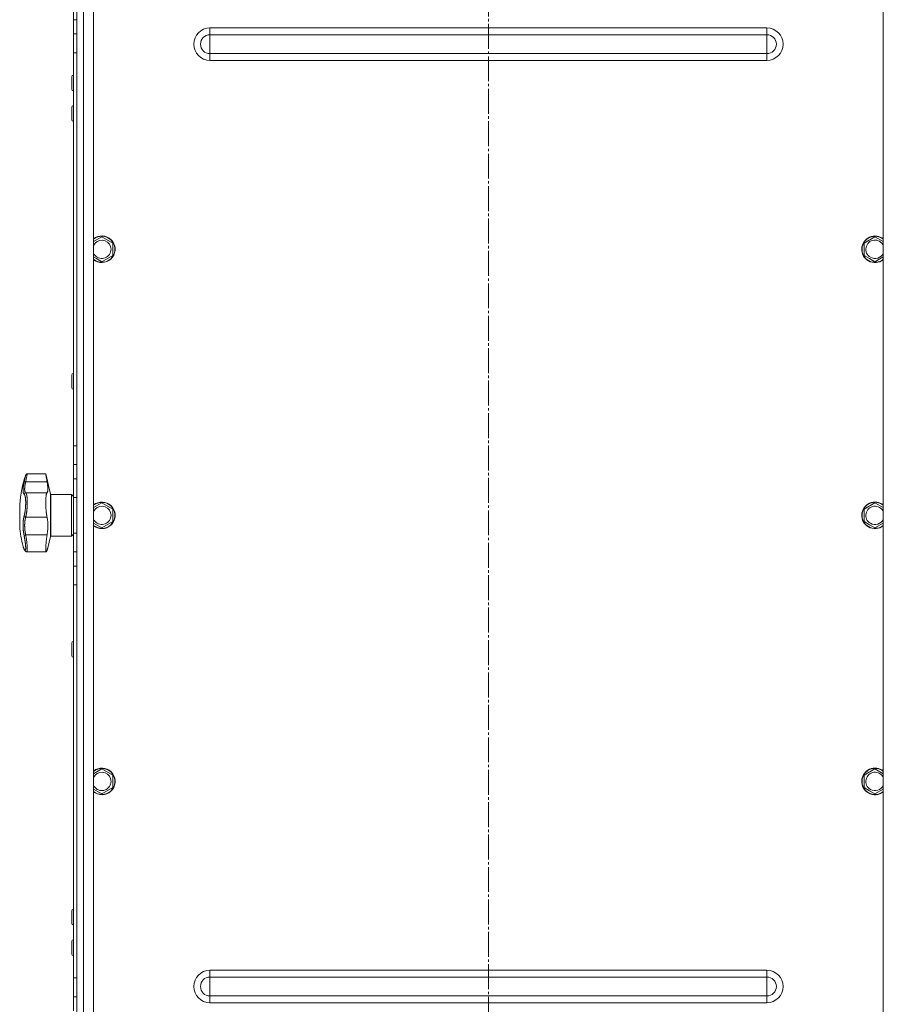
# Model space of a CAD drawing. Units: millimetres. Extents: x 0 to 21052, y -4 to 7425.
# Drawn here: x 15050 to 15569, y 4581 to 5173 of the extents above; entities that cross this region are included whole.
import ezdxf

# ---------------------------------------------------------------- set-up
doc = ezdxf.new("R2010")
doc.units = ezdxf.units.MM
doc.linetypes.add('K5LT_AXLED', pattern=[19.5, 15, -1.5, 1.5, -1.5])
doc.linetypes.add('K5LT_THIN', pattern=[0])
for name, color, linetype, true_color in [('OSI', 2, 'Continuous', 0xffff00), ('R', 1, 'Continuous', 0xff0000), ('WELDING', 7, 'Continuous', 0xffffff)]:
    doc.layers.add(name, color=color, linetype=linetype, true_color=true_color)

msp = doc.modelspace()

# ---------------------------------------------------------------- linework, layer by layer
at = {"layer": 'OSI', "color": 30, "linetype": 'K5LT_AXLED', "lineweight": 18, "true_color": 0xff8000}
msp.add_line((15331.96, 3225.35), (15331.96, 6554.03), dxfattribs=at)
at = {"layer": 'R', "color": 7, "linetype": 'K5LT_THIN', "lineweight": 18}
for p, q in [((15084.46, 5723.35), (15084.46, 4027.35)), ((15088.46, 4027.35), (15088.46, 5723.35)), ((15094.46, 5723.35), (15094.46, 4027.35)), ((15569.46, 4027.35), (15569.46, 5723.35)), ((15082.46, 5173.37), (15082.46, 5184.65)), ((15082.46, 5164.83), (15082.46, 5173.37)), ((15084.46, 5173.37), (15082.46, 5173.37)), ((15084.46, 5173.37), (15084.46, 4953.4)), ((15082.46, 5153.54), (15082.46, 5164.83)), ((15082.46, 5164.83), (15084.46, 5164.83)), ((15164.46, 5164.37), (15164.46, 5168.43)), ((15164.46, 5168.43), (15499.46, 5168.43)), ((15164.46, 5164.37), (15499.46, 5164.37)), ((15164.46, 5158.68), (15164.46, 5164.37)), ((15499.46, 5168.43), (15499.46, 5164.37)), ((15499.46, 5164.37), (15499.46, 5158.68)), ((15164.46, 5153), (15164.46, 5158.68)), ((15499.46, 5158.68), (15499.46, 5153)), ((15082.46, 4917.15), (15082.46, 5153.54)), ((15082.46, 5153.54), (15084.46, 5153.54)), ((15164.46, 5148.93), (15164.46, 5153)), ((15164.46, 5153), (15499.46, 5153)), ((15499.46, 5153), (15499.46, 5148.93)), ((15164.46, 5148.93), (15499.46, 5148.93)), ((15082.36, 5140.1), (15082.46, 5140.1)), ((15082.36, 5140.1), (15082.36, 5130.6)), ((15081.36, 5139.1), (15081.36, 5131.6)), ((15082.36, 5130.6), (15082.46, 5130.6)), ((15082.36, 5121.76), (15082.46, 5121.76)), ((15082.36, 5121.76), (15082.36, 5112.26)), ((15081.36, 5120.76), (15081.36, 5113.26)), ((15082.36, 5112.26), (15082.46, 5112.26)), ((15094.46, 5039.97), (15099.46, 5042.85)), ((15099.46, 5042.85), (15105.96, 5039.1)), ((15105.96, 5039.1), (15105.96, 5031.59)), ((15557.96, 5039.1), (15564.46, 5042.85)), ((15557.96, 5031.59), (15557.96, 5039.1)), ((15564.46, 5042.85), (15569.46, 5039.97)), ((15096.21, 5029.72), (15094.46, 5030.73)), ((15099.46, 5027.84), (15096.21, 5029.72)), ((15105.96, 5031.59), (15099.46, 5027.84)), ((15561.21, 5029.72), (15557.96, 5031.59)), ((15564.46, 5027.84), (15561.21, 5029.72)), ((15569.46, 5030.73), (15564.46, 5027.84)), ((15081.36, 4959.65), (15081.36, 4952.15)), ((15082.36, 4960.65), (15082.46, 4960.65)), ((15082.36, 4960.65), (15082.36, 4951.15)), ((15082.36, 4951.15), (15082.46, 4951.15)), ((15082.46, 4905.87), (15082.46, 4917.15)), ((15084.46, 4917.15), (15082.46, 4917.15)), ((15084.46, 4917.15), (15084.46, 4833.54)), ((15082.46, 4897.33), (15082.46, 4905.87)), ((15084.46, 4905.87), (15082.46, 4905.87)), ((15065.71, 4900.35), (15054.6, 4900.35)), ((15068.56, 4888), (15065.71, 4900.35)), ((15082.46, 4886.04), (15082.46, 4897.33)), ((15084.46, 4897.33), (15082.46, 4897.33)), ((15053.65, 4895.53), (15066.5, 4895.53)), ((15053.65, 4888.96), (15066.5, 4888.96)), ((15068.56, 4888), (15068.56, 4862.69)), ((15081.21, 4887.85), (15068.76, 4887.85)), ((15068.76, 4887.85), (15068.76, 4862.85)), ((15082.46, 4886.6), (15081.21, 4887.85)), ((15081.21, 4887.85), (15081.21, 4862.85)), ((15082.46, 4864.65), (15082.46, 4886.04)), ((15084.46, 4886.04), (15082.46, 4886.04)), ((15050.03, 4868.85), (15050.03, 4881.85)), ((15094.46, 4879.97), (15099.46, 4882.85)), ((15099.46, 4882.85), (15105.96, 4879.1)), ((15105.96, 4879.1), (15105.96, 4871.59)), ((15557.96, 4879.1), (15564.46, 4882.85)), ((15557.96, 4871.59), (15557.96, 4879.1)), ((15564.46, 4882.85), (15569.46, 4879.97)), ((15053.65, 4874.21), (15066.5, 4874.21)), ((15096.21, 4869.72), (15094.46, 4870.73)), ((15099.46, 4867.84), (15096.21, 4869.72)), ((15105.96, 4871.59), (15099.46, 4867.84)), ((15561.21, 4869.72), (15557.96, 4871.59)), ((15564.46, 4867.84), (15561.21, 4869.72)), ((15569.46, 4870.73), (15564.46, 4867.84)), ((15053.65, 4863.58), (15066.5, 4863.58)), ((15068.56, 4862.69), (15066.98, 4855.85)), ((15081.21, 4862.85), (15068.76, 4862.85)), ((15082.46, 4864.1), (15081.21, 4862.85)), ((15082.46, 4853.37), (15082.46, 4864.65)), ((15084.46, 4864.65), (15082.46, 4864.65)), ((15052.73, 4854.96), (15052.73, 4854.96)), ((15054.27, 4853.47), (15054.27, 4853.47)), ((15065.97, 4853.47), (15054.27, 4853.47)), ((15054.27, 4853.47), (15054.27, 4853.47)), ((15054.27, 4853.47), (15054.27, 4853.47)), ((15054.27, 4853.47), (15054.27, 4853.47)), ((15054.27, 4853.47), (15054.27, 4853.47)), ((15082.46, 4844.83), (15082.46, 4853.37)), ((15084.46, 4853.37), (15082.46, 4853.37)), ((15082.46, 4833.54), (15082.46, 4844.83)), ((15082.46, 4844.83), (15084.46, 4844.83)), ((15082.46, 4597.15), (15082.46, 4833.54)), ((15082.46, 4833.54), (15084.46, 4833.54)), ((15081.36, 4798.54), (15081.36, 4791.04)), ((15082.36, 4799.54), (15082.46, 4799.54)), ((15082.36, 4799.54), (15082.36, 4790.04)), ((15084.46, 4797.29), (15084.46, 4326.01)), ((15082.36, 4790.04), (15082.46, 4790.04)), ((15094.46, 4719.97), (15099.46, 4722.85)), ((15099.46, 4722.85), (15105.96, 4719.1)), ((15557.96, 4719.1), (15564.46, 4722.85)), ((15564.46, 4722.85), (15569.46, 4719.97)), ((15105.96, 4719.1), (15105.96, 4711.59)), ((15557.96, 4711.59), (15557.96, 4719.1)), ((15096.21, 4709.72), (15094.46, 4710.73)), ((15099.46, 4707.84), (15096.21, 4709.72)), ((15105.96, 4711.59), (15099.46, 4707.84)), ((15561.21, 4709.72), (15557.96, 4711.59)), ((15564.46, 4707.84), (15561.21, 4709.72)), ((15569.46, 4710.73), (15564.46, 4707.84)), ((15081.36, 4637.43), (15081.36, 4629.93)), ((15082.36, 4638.43), (15082.46, 4638.43)), ((15082.36, 4638.43), (15082.36, 4628.93)), ((15082.36, 4628.93), (15082.46, 4628.93)), ((15081.36, 4619.1), (15081.36, 4611.6)), ((15082.36, 4620.1), (15082.46, 4620.1)), ((15082.36, 4620.1), (15082.36, 4610.6)), ((15082.36, 4610.6), (15082.46, 4610.6)), ((15164.46, 4597.7), (15164.46, 4601.76)), ((15164.46, 4601.76), (15499.46, 4601.76)), ((15499.46, 4601.76), (15499.46, 4597.7)), ((15082.46, 4585.87), (15082.46, 4597.15)), ((15084.46, 4597.15), (15082.46, 4597.15)), ((15164.46, 4597.7), (15499.46, 4597.7)), ((15164.46, 4592.01), (15164.46, 4597.7)), ((15499.46, 4597.7), (15499.46, 4592.01)), ((15164.46, 4586.33), (15164.46, 4592.01)), ((15499.46, 4592.01), (15499.46, 4586.33)), ((15082.46, 4577.33), (15082.46, 4585.87)), ((15084.46, 4585.87), (15082.46, 4585.87)), ((15164.46, 4586.33), (15499.46, 4586.33)), ((15164.46, 4582.27), (15164.46, 4586.33)), ((15499.46, 4586.33), (15499.46, 4582.27)), ((15164.46, 4582.27), (15499.46, 4582.27))]:
    msp.add_line(p, q, dxfattribs=at)
for centre, radius, start, end in [((15164.46, 5158.68), 9.75, 90, 270), ((15164.46, 5158.68), 5.69, 90, 270), ((15499.46, 5158.68), 9.75, 270, 90), ((15499.46, 5158.68), 5.69, 270, 90), ((15082.36, 5139.1), 1, 90, 180), ((15082.36, 5131.6), 1, 180, 270), ((15082.36, 5120.76), 1, 90, 180), ((15082.36, 5113.26), 1, 180, 270), ((15099.46, 5035.35), 8, 240, 128.68219), ((15099.46, 5035.35), 7.83, 240, 129.70471), ((15099.46, 5035.35), 5.51, 240, 155.21031), ((15564.46, 5035.35), 8, 51.31781, 240), ((15564.46, 5035.35), 7.83, 50.29529, 240), ((15564.46, 5035.35), 5.51, 24.78969, 240), ((15099.46, 5035.35), 5.51, 204.78969, 240), ((15564.46, 5035.35), 5.51, 240, 335.21031), ((15099.46, 5035.35), 7.83, 230.29529, 240), ((15099.46, 5035.35), 8, 231.31781, 240), ((15564.46, 5035.35), 8, 240, 308.68219), ((15564.46, 5035.35), 7.83, 240, 309.70471), ((15082.36, 4959.65), 1, 90, 180), ((15082.36, 4952.15), 1, 180, 270), ((15127.76, 4875.35), 78, 161.83904, 175.21981), ((15068.76, 4888.05), 0.2, 193, 270), ((15099.46, 4875.35), 8, 240, 128.68219), ((15099.46, 4875.35), 7.83, 240, 129.70471), ((15099.46, 4875.35), 5.51, 240, 155.21031), ((15564.46, 4875.35), 8, 51.31781, 240), ((15564.46, 4875.35), 7.83, 50.29529, 240), ((15564.46, 4875.35), 5.51, 24.78969, 240), ((15127.76, 4875.35), 78, 184.78019, 193.90187), ((15099.46, 4875.35), 5.51, 204.78969, 240), ((15099.46, 4875.35), 7.83, 230.29529, 240), ((15099.46, 4875.35), 8, 231.31781, 240), ((15564.46, 4875.35), 8, 240, 308.68219), ((15564.46, 4875.35), 7.83, 240, 309.70471), ((15564.46, 4875.35), 5.51, 240, 335.21031), ((15068.76, 4862.65), 0.2, 90, 167), ((15053.42, 4855.26), 0.755, 192.53512, 203.02766), ((15082.36, 4798.54), 1, 90, 180), ((15082.36, 4791.04), 1, 180, 270), ((15099.46, 4715.35), 8, 240, 128.68219), ((15099.46, 4715.35), 7.83, 240, 129.70471), ((15099.46, 4715.35), 5.51, 240, 155.21031), ((15564.46, 4715.35), 8, 51.31781, 240), ((15564.46, 4715.35), 7.83, 50.29529, 240), ((15564.46, 4715.35), 5.51, 24.78969, 240), ((15099.46, 4715.35), 5.51, 204.78969, 240), ((15099.46, 4715.35), 7.83, 230.29529, 240), ((15099.46, 4715.35), 8, 231.31781, 240), ((15564.46, 4715.35), 8, 240, 308.68219), ((15564.46, 4715.35), 7.83, 240, 309.70471), ((15564.46, 4715.35), 5.51, 240, 335.21031), ((15082.36, 4637.43), 1, 90, 180), ((15082.36, 4629.93), 1, 180, 270), ((15082.36, 4619.1), 1, 90, 180), ((15082.36, 4611.6), 1, 180, 270), ((15164.46, 4592.01), 9.75, 90, 270), ((15499.46, 4592.01), 9.75, 270, 90), ((15164.46, 4592.01), 5.69, 90, 270), ((15499.46, 4592.01), 5.69, 270, 90)]:
    msp.add_arc(centre, radius, start, end, dxfattribs=at)
at = {"layer": 'WELDING', "color": 7, "linetype": 'K5LT_THIN', "lineweight": 18}
for points, knots in [([(15052.69, 4895.34), (15052.71, 4895.47), (15052.76, 4895.7), (15052.83, 4895.98), (15052.87, 4896.19), (15052.91, 4896.36), (15052.95, 4896.53), (15052.99, 4896.72), (15053.04, 4896.92), (15053.08, 4897.13), (15053.13, 4897.34), (15053.17, 4897.55), (15053.22, 4897.75), (15053.26, 4897.95), (15053.31, 4898.15), (15053.35, 4898.33), (15053.39, 4898.5), (15053.42, 4898.65), (15053.45, 4898.79), (15053.48, 4898.92), (15053.51, 4899.04), (15053.53, 4899.15), (15053.55, 4899.24), (15053.57, 4899.33), (15053.59, 4899.41), (15053.61, 4899.49), (15053.62, 4899.55), (15053.63, 4899.59), (15053.64, 4899.63), (15053.64, 4899.65), (15053.65, 4899.66), (15053.65, 4899.66)], [0, 0, 0, 0, 1.639057, 2.878562, 3.732775, 4.416308, 5.223465, 6.116926, 7.115532, 8.071147, 9.197461, 10.30795, 11.441383, 12.602893, 13.796944, 15.018191, 16.203142, 17.303308, 18.306033, 19.390243, 20.476945, 21.618937, 22.505022, 23.508333, 24.732251, 25.960047, 27.110707, 28.237202, 29.337481, 30.633742, 32, 32, 32, 32]), ([(15054.6, 4900.35), (15054.6, 4900.35), (15054.59, 4900.32), (15054.57, 4900.2), (15054.52, 4899.99), (15054.46, 4899.66), (15054.37, 4899.22), (15054.27, 4898.68), (15054.14, 4898.05), (15054, 4897.32), (15053.86, 4896.59), (15053.74, 4895.98), (15053.67, 4895.65), (15053.65, 4895.53)], [0, 0, 0, 0, 1.183647, 2.349311, 3.659377, 5.075873, 6.501866, 7.949799, 9.407529, 10.846439, 12.365537, 13.406883, 14, 14, 14, 14]), ([(15066.5, 4895.53), (15066.45, 4895.79), (15066.36, 4896.31), (15066.25, 4896.97), (15066.16, 4897.51), (15066.09, 4897.92), (15066.03, 4898.32), (15065.97, 4898.72), (15065.91, 4899.09), (15065.86, 4899.41), (15065.83, 4899.6), (15065.8, 4899.82), (15065.76, 4900.02), (15065.73, 4900.22), (15065.72, 4900.33), (15065.71, 4900.35), (15065.71, 4900.35)], [0, 0, 0, 0, 1.612356, 3.15271, 4.283609, 5.393469, 6.118271, 7.507435, 8.805554, 9.727052, 10.891644, 11.170811, 12.739718, 14.276085, 15.783904, 17, 17, 17, 17]), ([(15052.69, 4888.13), (15052.64, 4888.18), (15052.55, 4888.25), (15052.46, 4888.37), (15052.4, 4888.46), (15052.36, 4888.54), (15052.32, 4888.64), (15052.27, 4888.74), (15052.23, 4888.86), (15052.2, 4888.99), (15052.16, 4889.14), (15052.13, 4889.31), (15052.1, 4889.52), (15052.07, 4889.75), (15052.05, 4890.02), (15052.05, 4890.3), (15052.04, 4890.6), (15052.05, 4890.9), (15052.07, 4891.24), (15052.09, 4891.59), (15052.12, 4891.95), (15052.16, 4892.31), (15052.2, 4892.66), (15052.26, 4893.05), (15052.33, 4893.52), (15052.43, 4894.1), (15052.55, 4894.72), (15052.64, 4895.14), (15052.69, 4895.34)], [0, 0, 0, 0, 1.817349, 3.056387, 3.728657, 4.348504, 5.109782, 5.915676, 6.67712, 7.426842, 8.250117, 9.264083, 10.211416, 11.373776, 12.510973, 13.7579, 14.782653, 15.975674, 17.163136, 18.347873, 19.505889, 20.608274, 21.70244, 22.676394, 24.020369, 25.749851, 27.48879, 29, 29, 29, 29]), ([(15052.69, 4895.34), (15052.7, 4895.37), (15052.74, 4895.42), (15052.82, 4895.47), (15052.92, 4895.51), (15053.04, 4895.54), (15053.18, 4895.56), (15053.33, 4895.56), (15053.49, 4895.55), (15053.6, 4895.54), (15053.65, 4895.53)], [0, 0, 0, 0, 1.621438, 3.086299, 4.388011, 5.72784, 7.016469, 8.44594, 9.761539, 11, 11, 11, 11]), ([(15053.65, 4895.53), (15053.59, 4895.26), (15053.47, 4894.77), (15053.35, 4894.14), (15053.26, 4893.63), (15053.19, 4893.22), (15053.14, 4892.87), (15053.11, 4892.57), (15053.08, 4892.29), (15053.05, 4892.01), (15053.03, 4891.76), (15053.02, 4891.4), (15053.01, 4891.04), (15053.02, 4890.69), (15053.04, 4890.43), (15053.07, 4890.21), (15053.1, 4890.02), (15053.14, 4889.84), (15053.19, 4889.67), (15053.24, 4889.53), (15053.29, 4889.4), (15053.34, 4889.31), (15053.38, 4889.23), (15053.44, 4889.15), (15053.5, 4889.08), (15053.57, 4889.02), (15053.61, 4888.98), (15053.64, 4888.96), (15053.65, 4888.96)], [0, 0, 0, 0, 2.265729, 4.194704, 5.651444, 6.991693, 8.106758, 9.068608, 10.067235, 11.016634, 11.980314, 12.882528, 15.128551, 16.454586, 17.678405, 18.792724, 19.838091, 20.917413, 22.010829, 23.029064, 23.998294, 24.859265, 25.507366, 26.114469, 27.38353, 28.012427, 28.55125, 29, 29, 29, 29]), ([(15066.5, 4888.96), (15066.55, 4889), (15066.64, 4889.12), (15066.75, 4889.34), (15066.82, 4889.58), (15066.89, 4889.84), (15066.94, 4890.19), (15066.98, 4890.67), (15066.99, 4891.25), (15066.97, 4891.89), (15066.92, 4892.52), (15066.86, 4893.07), (15066.78, 4893.72), (15066.67, 4894.51), (15066.56, 4895.18), (15066.5, 4895.53)], [0, 0, 0, 0, 1.360879, 2.667691, 3.515947, 4.357322, 5.595588, 6.790444, 8.325871, 9.823663, 10.936989, 12.062094, 12.817114, 14.36593, 16, 16, 16, 16]), ([(15052.69, 4888.13), (15052.7, 4888.2), (15052.74, 4888.32), (15052.82, 4888.48), (15052.92, 4888.62), (15053.04, 4888.73), (15053.18, 4888.83), (15053.33, 4888.9), (15053.49, 4888.94), (15053.6, 4888.95), (15053.65, 4888.96)], [0, 0, 0, 0, 1.621432, 3.086279, 4.387981, 5.727803, 7.016433, 8.445905, 9.761515, 11, 11, 11, 11]), ([(15052.69, 4874.92), (15052.72, 4875.06), (15052.79, 4875.32), (15052.89, 4875.71), (15052.97, 4876.06), (15053.04, 4876.39), (15053.1, 4876.73), (15053.16, 4877.09), (15053.24, 4877.52), (15053.31, 4878.03), (15053.39, 4878.61), (15053.45, 4879.2), (15053.51, 4879.77), (15053.55, 4880.31), (15053.58, 4880.82), (15053.61, 4881.34), (15053.63, 4881.89), (15053.64, 4882.47), (15053.65, 4883.04), (15053.64, 4883.57), (15053.62, 4884.01), (15053.61, 4884.38), (15053.59, 4884.68), (15053.57, 4884.95), (15053.55, 4885.17), (15053.53, 4885.38), (15053.5, 4885.59), (15053.48, 4885.78), (15053.45, 4885.99), (15053.41, 4886.22), (15053.37, 4886.46), (15053.33, 4886.68), (15053.28, 4886.87), (15053.25, 4887.02), (15053.19, 4887.23), (15053.13, 4887.41), (15053.06, 4887.58), (15053.01, 4887.69), (15052.96, 4887.79), (15052.91, 4887.88), (15052.85, 4887.96), (15052.79, 4888.03), (15052.74, 4888.09), (15052.7, 4888.12), (15052.69, 4888.13)], [0, 0, 0, 0, 1.514257, 2.857382, 4.005019, 4.976186, 5.983051, 7.049972, 8.213184, 9.69832, 11.302868, 12.946731, 14.409182, 15.796241, 17.13275, 18.41957, 19.852303, 21.405176, 23.031389, 24.521113, 25.822091, 26.874402, 27.788762, 28.594871, 29.331293, 29.998028, 30.692671, 31.389017, 32.074965, 33.013891, 33.952192, 34.995218, 35.736518, 36.509942, 37.240474, 38.829246, 39.614319, 40.42365, 41.167634, 41.917356, 42.68556, 43.593454, 44.384685, 45, 45, 45, 45]), ([(15053.65, 4888.96), (15053.7, 4888.91), (15053.8, 4888.8), (15053.92, 4888.57), (15054.01, 4888.36), (15054.07, 4888.18), (15054.13, 4887.99), (15054.18, 4887.8), (15054.23, 4887.6), (15054.27, 4887.39), (15054.31, 4887.17), (15054.35, 4886.92), (15054.39, 4886.65), (15054.43, 4886.34), (15054.47, 4886.01), (15054.5, 4885.68), (15054.52, 4885.33), (15054.54, 4885), (15054.56, 4884.66), (15054.58, 4884.32), (15054.59, 4883.98), (15054.59, 4883.6), (15054.6, 4883.21), (15054.6, 4882.78), (15054.59, 4882.35), (15054.58, 4881.9), (15054.56, 4881.44), (15054.55, 4881), (15054.52, 4880.59), (15054.5, 4880.2), (15054.47, 4879.82), (15054.44, 4879.42), (15054.41, 4879.02), (15054.37, 4878.58), (15054.32, 4878.13), (15054.26, 4877.68), (15054.21, 4877.26), (15054.16, 4876.89), (15054.11, 4876.54), (15054.05, 4876.21), (15054, 4875.89), (15053.94, 4875.57), (15053.88, 4875.27), (15053.83, 4874.99), (15053.77, 4874.73), (15053.72, 4874.51), (15053.68, 4874.33), (15053.66, 4874.24), (15053.65, 4874.21)], [0, 0, 0, 0, 2.463008, 4.409701, 5.7558, 6.841244, 7.86384, 8.838163, 9.801486, 10.706689, 11.638605, 12.597188, 13.66028, 14.76368, 15.887827, 17.023111, 18.072374, 19.142075, 20.089525, 21.045664, 22.028835, 22.997633, 24.145607, 25.234571, 26.377705, 27.546067, 28.68357, 29.903518, 30.908416, 31.887346, 32.838902, 33.814549, 34.899262, 35.972002, 37.211976, 38.46171, 39.5928, 40.620384, 41.539104, 42.487716, 43.464345, 44.456826, 45.429288, 46.290109, 47.12931, 48.027532, 48.651095, 49, 49, 49, 49]), ([(15066.5, 4874.21), (15066.43, 4874.52), (15066.34, 4874.96), (15066.23, 4875.62), (15066.15, 4876.16), (15066.09, 4876.66), (15066.02, 4877.22), (15065.98, 4877.64), (15065.94, 4878.07), (15065.92, 4878.32), (15065.88, 4878.72), (15065.85, 4879.22), (15065.8, 4879.99), (15065.77, 4880.57), (15065.74, 4881.23), (15065.73, 4881.6), (15065.72, 4882.1), (15065.72, 4882.44), (15065.71, 4882.9), (15065.71, 4883.33), (15065.72, 4883.85), (15065.73, 4884.37), (15065.75, 4884.83), (15065.77, 4885.38), (15065.81, 4885.99), (15065.86, 4886.56), (15065.92, 4887.03), (15065.97, 4887.42), (15066.05, 4887.87), (15066.14, 4888.23), (15066.24, 4888.54), (15066.35, 4888.79), (15066.45, 4888.91), (15066.5, 4888.96)], [0, 0, 0, 0, 2.391264, 3.15396, 4.285297, 5.760741, 6.120688, 7.510445, 8.172305, 8.494177, 8.912637, 10.322247, 11.175096, 12.979895, 13.436355, 14.683307, 14.943807, 16.08487, 16.514494, 17.440092, 18.521162, 19.44919, 20.509365, 21.273023, 22.878015, 24.553397, 25.406043, 26.6645, 27.867673, 29.739596, 30.723183, 32.308516, 34, 34, 34, 34]), ([(15052.69, 4863.25), (15052.64, 4863.48), (15052.57, 4863.87), (15052.48, 4864.36), (15052.43, 4864.7), (15052.38, 4864.99), (15052.34, 4865.31), (15052.29, 4865.69), (15052.24, 4866.08), (15052.2, 4866.46), (15052.17, 4866.81), (15052.14, 4867.15), (15052.12, 4867.48), (15052.1, 4867.78), (15052.07, 4868.25), (15052.05, 4868.78), (15052.04, 4869.39), (15052.04, 4869.88), (15052.05, 4870.34), (15052.07, 4870.72), (15052.09, 4871.06), (15052.11, 4871.37), (15052.13, 4871.66), (15052.15, 4871.93), (15052.18, 4872.2), (15052.21, 4872.5), (15052.26, 4872.88), (15052.34, 4873.4), (15052.45, 4873.96), (15052.57, 4874.5), (15052.65, 4874.8), (15052.69, 4874.92)], [0, 0, 0, 0, 1.718167, 2.959506, 3.752744, 4.320463, 5.165508, 6.13812, 7.240659, 8.120264, 8.982141, 9.84107, 10.68392, 11.453849, 12.133712, 14.272714, 15.520951, 16.887763, 18.096277, 19.194412, 20.005062, 20.870988, 21.730148, 22.457498, 23.182243, 24.033053, 25.143393, 26.584198, 28.798673, 30.65723, 32, 32, 32, 32]), ([(15052.69, 4874.92), (15052.7, 4874.87), (15052.74, 4874.78), (15052.82, 4874.65), (15052.92, 4874.54), (15053.04, 4874.44), (15053.18, 4874.36), (15053.33, 4874.29), (15053.49, 4874.24), (15053.6, 4874.22), (15053.65, 4874.21)], [0, 0, 0, 0, 1.621438, 3.086299, 4.388011, 5.72784, 7.016469, 8.44594, 9.761539, 11, 11, 11, 11]), ([(15053.65, 4874.21), (15053.61, 4874.06), (15053.52, 4873.78), (15053.42, 4873.37), (15053.35, 4873.02), (15053.29, 4872.72), (15053.24, 4872.41), (15053.19, 4872.08), (15053.15, 4871.72), (15053.11, 4871.36), (15053.08, 4871.01), (15053.05, 4870.64), (15053.03, 4870.27), (15053.02, 4869.86), (15053.01, 4869.42), (15053.02, 4868.92), (15053.03, 4868.37), (15053.06, 4867.85), (15053.09, 4867.38), (15053.13, 4866.95), (15053.17, 4866.54), (15053.21, 4866.14), (15053.26, 4865.75), (15053.31, 4865.39), (15053.36, 4865.08), (15053.41, 4864.8), (15053.45, 4864.55), (15053.5, 4864.3), (15053.55, 4864.05), (15053.6, 4863.81), (15053.63, 4863.66), (15053.65, 4863.58)], [0, 0, 0, 0, 1.749845, 3.275306, 4.531508, 5.51845, 6.490507, 7.639609, 8.82927, 9.944758, 11.046416, 12.102905, 13.236855, 14.417464, 15.654158, 17.117525, 18.732431, 20.273137, 21.531169, 22.639227, 23.766505, 24.913005, 25.940792, 26.977373, 27.895514, 28.598985, 29.272352, 29.957629, 30.693969, 31.346353, 32, 32, 32, 32]), ([(15066.5, 4863.58), (15066.58, 4864.11), (15066.7, 4864.95), (15066.83, 4866.11), (15066.9, 4867.02), (15066.95, 4867.81), (15066.98, 4868.74), (15066.99, 4869.63), (15066.96, 4870.56), (15066.91, 4871.38), (15066.85, 4872), (15066.76, 4872.77), (15066.66, 4873.45), (15066.54, 4874), (15066.5, 4874.21)], [0, 0, 0, 0, 2.09799, 3.2962, 4.476584, 5.624239, 6.36604, 8.158236, 9.209683, 10.253426, 11.661181, 12.016043, 13.842491, 15, 15, 15, 15]), ([(15053.65, 4863.58), (15053.58, 4863.57), (15053.46, 4863.54), (15053.28, 4863.5), (15053.13, 4863.45), (15053, 4863.41), (15052.89, 4863.37), (15052.79, 4863.33), (15052.72, 4863.29), (15052.7, 4863.26), (15052.69, 4863.25)], [0, 0, 0, 0, 1.621427, 3.086268, 4.387968, 5.727789, 7.01642, 8.445896, 9.76151, 11, 11, 11, 11]), ([(15052.69, 4855.09), (15052.73, 4854.99), (15052.79, 4854.86), (15052.86, 4854.71), (15052.91, 4854.63), (15052.95, 4854.55), (15053, 4854.47), (15053.05, 4854.4), (15053.11, 4854.32), (15053.18, 4854.26), (15053.24, 4854.22), (15053.3, 4854.2), (15053.34, 4854.2), (15053.39, 4854.22), (15053.42, 4854.25), (15053.46, 4854.29), (15053.48, 4854.34), (15053.51, 4854.4), (15053.54, 4854.48), (15053.56, 4854.57), (15053.58, 4854.67), (15053.6, 4854.79), (15053.61, 4854.91), (15053.62, 4855.04), (15053.63, 4855.17), (15053.64, 4855.3), (15053.64, 4855.45), (15053.65, 4855.62), (15053.65, 4855.79), (15053.64, 4855.98), (15053.64, 4856.17), (15053.63, 4856.36), (15053.62, 4856.54), (15053.61, 4856.73), (15053.6, 4856.91), (15053.58, 4857.1), (15053.57, 4857.31), (15053.55, 4857.55), (15053.52, 4857.8), (15053.5, 4858.06), (15053.47, 4858.32), (15053.44, 4858.56), (15053.41, 4858.83), (15053.37, 4859.13), (15053.33, 4859.48), (15053.28, 4859.84), (15053.22, 4860.23), (15053.16, 4860.62), (15053.09, 4861.04), (15053.02, 4861.44), (15052.96, 4861.81), (15052.89, 4862.17), (15052.83, 4862.53), (15052.76, 4862.89), (15052.71, 4863.13), (15052.69, 4863.25)], [0, 0, 0, 0, 2.174748, 3.04898, 3.778111, 4.610494, 5.525598, 6.443785, 7.7062, 9.115637, 10.620278, 11.852207, 12.928367, 14.178047, 15.242572, 16.212608, 17.064465, 18.048667, 19.080265, 20.074363, 21.083203, 22.103384, 23.165776, 24.108575, 25.021514, 25.783242, 26.716525, 27.650961, 28.63816, 29.595772, 30.558764, 31.475525, 32.297601, 33.104376, 33.895851, 34.629272, 35.509873, 36.478076, 37.496724, 38.460433, 39.42878, 40.339519, 41.170324, 42.282874, 43.432627, 44.782978, 45.977962, 47.387292, 48.759493, 50.088853, 51.276423, 52.410283, 53.59299, 54.789562, 56, 56, 56, 56]), ([(15053.65, 4863.58), (15053.72, 4863.16), (15053.86, 4862.35), (15054.03, 4861.22), (15054.18, 4860.18), (15054.3, 4859.21), (15054.4, 4858.27), (15054.49, 4857.38), (15054.55, 4856.57), (15054.58, 4855.84), (15054.6, 4855.19), (15054.59, 4854.64), (15054.56, 4854.19), (15054.51, 4853.85), (15054.44, 4853.61), (15054.36, 4853.49), (15054.3, 4853.47), (15054.27, 4853.47)], [0, 0, 0, 0, 1.556951, 2.911173, 4.10637, 5.32148, 6.559261, 7.766033, 8.967891, 10.157554, 11.347103, 12.531976, 13.720881, 14.901925, 16.019114, 17.153431, 18, 18, 18, 18]), ([(15065.97, 4853.47), (15065.95, 4853.47), (15065.91, 4853.49), (15065.87, 4853.56), (15065.82, 4853.67), (15065.78, 4853.85), (15065.75, 4854.14), (15065.73, 4854.48), (15065.71, 4854.9), (15065.71, 4855.37), (15065.73, 4855.97), (15065.76, 4856.63), (15065.8, 4857.4), (15065.86, 4858.18), (15065.92, 4858.96), (15066, 4859.72), (15066.08, 4860.51), (15066.18, 4861.31), (15066.31, 4862.34), (15066.42, 4863.09), (15066.5, 4863.58)], [0, 0, 0, 0, 0.958896, 1.800133, 2.504403, 3.644548, 4.796159, 5.981587, 6.932933, 8.19081, 9.32017, 10.704654, 11.932813, 13.271028, 14.459733, 15.498924, 16.66224, 17.847041, 18.903686, 21, 21, 21, 21]), ([(15052.04, 4856.61), (15052.04, 4856.61), (15052.04, 4856.61), (15052.05, 4856.6), (15052.05, 4856.6), (15052.05, 4856.59), (15052.05, 4856.58), (15052.05, 4856.57), (15052.06, 4856.56), (15052.07, 4856.53), (15052.07, 4856.51), (15052.08, 4856.48), (15052.09, 4856.46), (15052.09, 4856.46), (15052.09, 4856.46), (15052.09, 4856.46), (15052.09, 4856.46), (15052.09, 4856.46), (15052.09, 4856.46), (15052.09, 4856.46), (15052.09, 4856.46), (15052.09, 4856.46), (15052.09, 4856.46), (15052.09, 4856.46), (15052.09, 4856.46), (15052.09, 4856.46), (15052.09, 4856.46), (15052.09, 4856.46), (15052.09, 4856.46), (15052.09, 4856.46), (15052.09, 4856.46), (15052.09, 4856.46), (15052.09, 4856.46), (15052.09, 4856.46), (15052.09, 4856.46), (15052.09, 4856.46), (15052.09, 4856.46), (15052.09, 4856.46), (15052.1, 4856.46), (15052.1, 4856.45), (15052.1, 4856.45), (15052.1, 4856.45), (15052.1, 4856.45), (15052.1, 4856.44), (15052.1, 4856.44), (15052.11, 4856.42), (15052.12, 4856.41), (15052.13, 4856.37), (15052.14, 4856.35), (15052.16, 4856.3), (15052.17, 4856.27), (15052.2, 4856.21), (15052.21, 4856.18), (15052.26, 4856.06), (15052.31, 4855.95), (15052.42, 4855.68), (15052.49, 4855.52), (15052.61, 4855.23), (15052.67, 4855.1), (15052.73, 4854.96)], [0, 0, 0, 0, 0.022917, 0.022917, 0.124772, 0.124772, 0.249781, 0.249781, 0.499798, 0.499798, 0.999832, 0.999832, 1.360962, 1.360962, 1.469681, 1.469681, 1.5784, 1.5784, 1.687119, 1.687119, 1.795838, 1.795838, 1.904557, 1.904557, 2.013276, 2.013276, 2.121995, 2.121995, 2.230714, 2.230714, 2.339433, 2.339433, 2.448152, 2.448152, 2.556871, 2.556871, 3.452431, 3.452431, 4.347991, 4.347991, 5.064729, 5.064729, 6.498205, 6.498205, 8.188424, 8.188424, 12.745595, 12.745595, 17.302766, 17.302766, 21.858669, 21.858669, 25.280567, 25.280567, 36.280567, 36.280567, 47.280567, 47.280567, 55, 55, 55, 55]), ([(15052.04, 4856.61), (15052.04, 4856.61), (15052.05, 4856.6), (15052.05, 4856.58), (15052.07, 4856.55), (15052.09, 4856.49), (15052.12, 4856.43), (15052.16, 4856.34), (15052.2, 4856.23), (15052.27, 4856.07), (15052.35, 4855.87), (15052.46, 4855.62), (15052.57, 4855.35), (15052.65, 4855.17), (15052.69, 4855.09)], [0, 0, 0, 0, 0.936673, 1.970964, 3.085105, 4.036023, 5.096328, 5.944858, 7.631111, 8.780988, 10.26329, 12.1553, 13.769603, 15, 15, 15, 15]), ([(15052.73, 4854.96), (15052.65, 4855.14), (15052.58, 4855.31), (15052.45, 4855.61), (15052.4, 4855.74), (15052.3, 4855.98), (15052.25, 4856.08), (15052.2, 4856.2), (15052.19, 4856.22), (15052.15, 4856.32), (15052.13, 4856.36), (15052.12, 4856.4), (15052.12, 4856.41), (15052.11, 4856.43), (15052.1, 4856.44), (15052.1, 4856.45), (15052.09, 4856.46), (15052.09, 4856.46)], [0, 0, 0, 0, 8.861615, 8.861615, 17.72323, 17.72323, 26.584845, 26.584845, 29.945528, 29.945528, 37.978733, 37.978733, 38.975385, 38.975385, 42.987238, 42.987238, 47, 47, 47, 47]), ([(15066.5, 4854.47), (15066.57, 4854.67), (15066.68, 4854.99), (15066.8, 4855.35), (15066.89, 4855.6), (15066.95, 4855.76), (15066.98, 4855.85), (15066.99, 4855.85), (15066.96, 4855.78), (15066.9, 4855.62), (15066.8, 4855.34), (15066.66, 4854.96), (15066.55, 4854.64), (15066.5, 4854.47)], [0, 0, 0, 0, 1.609074, 2.803496, 3.983687, 5.148427, 6.302426, 7.444163, 8.548508, 9.949345, 11.233976, 12.676595, 14, 14, 14, 14]), ([(15052.73, 4854.96), (15052.78, 4854.84), (15052.83, 4854.72), (15052.93, 4854.52), (15052.98, 4854.43), (15053.07, 4854.27), (15053.11, 4854.2), (15053.2, 4854.08), (15053.24, 4854.03), (15053.32, 4853.93), (15053.37, 4853.88), (15053.45, 4853.8), (15053.49, 4853.76), (15053.58, 4853.7), (15053.62, 4853.67), (15053.71, 4853.62), (15053.75, 4853.59), (15053.84, 4853.55), (15053.89, 4853.54), (15053.98, 4853.51), (15054.02, 4853.5), (15054.11, 4853.48), (15054.16, 4853.48), (15054.23, 4853.47), (15054.25, 4853.47), (15054.27, 4853.47)], [0, 0, 0, 0, 5.569581, 5.569581, 10.400272, 10.400272, 14.458803, 14.458803, 17.862632, 17.862632, 20.694766, 20.694766, 23.087417, 23.087417, 25.123008, 25.123008, 26.890696, 26.890696, 28.485227, 28.485227, 29.96123, 29.96123, 31.350578, 31.350578, 32, 32, 32, 32]), ([(15065.97, 4853.47), (15066, 4853.47), (15066.05, 4853.5), (15066.13, 4853.6), (15066.23, 4853.77), (15066.35, 4854.05), (15066.44, 4854.31), (15066.5, 4854.47)], [0, 0, 0, 0, 1.696716, 2.835925, 4.396581, 6.118273, 8, 8, 8, 8]), ([(15066.5, 4854.47), (15066.45, 4854.32), (15066.37, 4854.1), (15066.27, 4853.87), (15066.19, 4853.71), (15066.11, 4853.57), (15066.04, 4853.49), (15065.99, 4853.47), (15065.97, 4853.47)], [0, 0, 0, 0, 2.084696, 3.410333, 4.497215, 5.86092, 7.709365, 9, 9, 9, 9])]:
    msp.add_open_spline(points, degree=3, knots=knots, dxfattribs=at)
for points, weights in [([(15053.65, 4899.66), (15053.87, 4900.35), (15054.6, 4900.35)], [0.999999944594, 0.809842228648, 0.999999710439]), ([(15052.04, 4856.61), (15052.06, 4856.53), (15052.09, 4856.46)], [0.999998024419, 0.973716810678, 0.953935931993])]:
    msp.add_rational_spline(points, weights, degree=2, dxfattribs=at)

doc.saveas('drawing.dxf')
